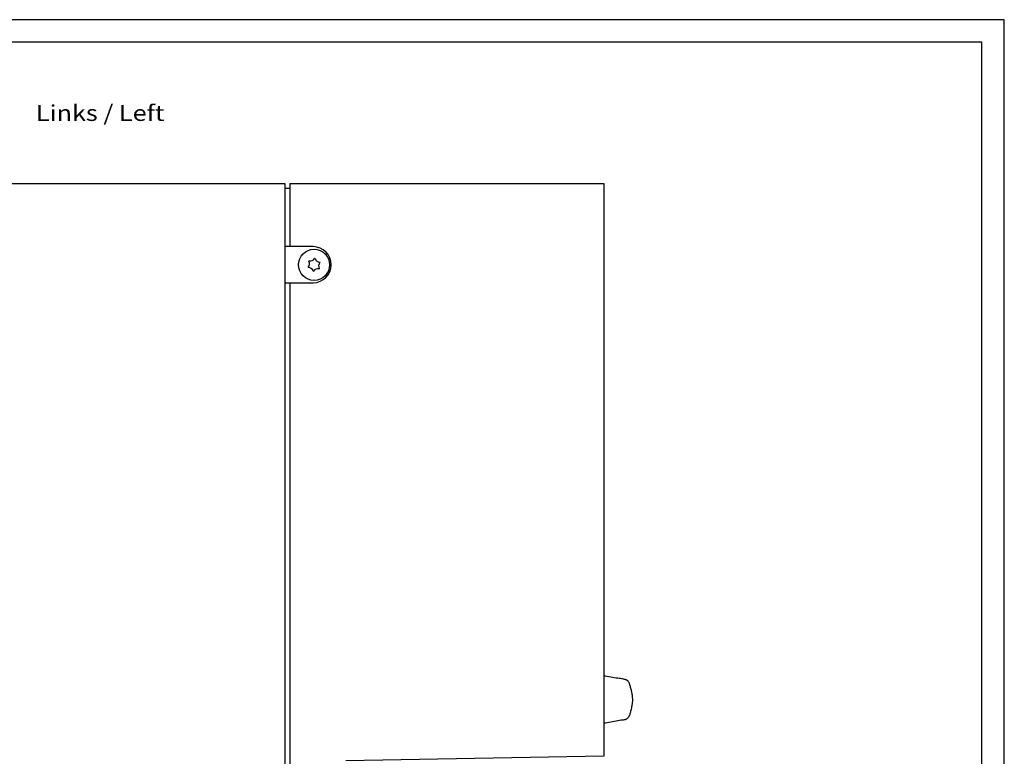
# Model space of a CAD drawing. Extents: x 0 to 841, y 0 to 594.
# Drawn here: x 623 to 841, y 431 to 594 of the extents above; entities that cross this region are included whole.
import ezdxf
from ezdxf.enums import TextEntityAlignment as Align

# ---------------------------------------------------------------- set-up
doc = ezdxf.new("R2010")
doc.units = 0
doc.header["$LTSCALE"] = 46.255
doc.header["$MEASUREMENT"] = 0
for name, color, linetype in [('11000_LEFT', 7, 'CONTINUOUS'), ('11100_DIM_LEFT', 7, 'CONTINUOUS'), ('11300_LEFT_GERMAN_ENGLISH', 7, 'CONTINUOUS'), ('90000_FRAME', 7, 'CONTINUOUS')]:
    doc.layers.add(name, color=color, linetype=linetype)
doc.dimstyles.get("Standard").update_dxf_attribs({"dimtxt": 0.18, "dimasz": 0.18, "dimexe": 0.18, "dimexo": 0.0625, "dimgap": 0.09, "dimtad": 0, "dimtih": 1, "dimtoh": 1, "dimdec": 4, "dimzin": 0, "dimdsep": 46, "dimtxsty": 'Standard', "dimcen": 0.09, "dimadec": 0, "dimazin": 0, "dimtfac": 1, "dimtdec": 4, "dimtofl": 0, "dimtmove": 0, "dimatfit": 3, "dimfxl": 1, "dimtolj": 1, "dimtzin": 0, "dimarcsym": 0})

# ---------------------------------------------------------------- blocks, each defined once
blk = doc.blocks.new('*D3')
at = {"layer": '11100_DIM_LEFT', "linetype": 'Continuous'}
for p, q in [((541.66, 557.67), (541.66, 218.15)), ((758.3, 426.18), (758.3, 218.15)), ((541.66, 220.15), (649.98, 220.15)), ((758.3, 220.15), (649.98, 220.15))]:
    blk.add_line(p, q, dxfattribs=at)
for points in [[(545.16, 220.65), (541.66, 220.15), (545.16, 219.65)], [(754.8, 219.65), (758.3, 220.15), (754.8, 220.65)]]:
    blk.add_solid(points, dxfattribs=at)
at = {"layer": '11100_DIM_LEFT', "linetype": 'Continuous', "width": 0.954545}
blk.add_text('216.6', height=3.5, dxfattribs=at).set_placement((643.18, 221.03), (655.43, 221.03), align=Align.FIT)

msp = doc.modelspace()

# ---------------------------------------------------------------- linework, layer by layer
at = {"layer": '11000_LEFT', "linetype": 'Continuous'}
for p, q in [((541.6568, 557.66759), (681.4568, 557.66759)), ((681.4568, 557.66759), (681.4568, 267.66759)), ((682.5568, 557.66759), (682.5568, 543.66759)), ((682.5568, 557.66759), (752.2068, 557.66759)), ((752.2068, 557.66759), (752.2068, 430.66323)), ((681.4568, 556.66759), (682.5568, 556.66759)), ((687.7068, 543.66759), (681.4568, 543.66759)), ((681.4568, 535.66759), (687.7068, 535.66759)), ((682.5568, 535.66759), (682.5568, 289.66759)), ((752.2068, 448.48759), (752.52069, 448.48759)), ((752.51363, 437.98759), (752.2068, 437.98759)), ((752.2068, 430.66323), (694.9568, 429.66392))]:
    msp.add_line(p, q, dxfattribs=at)
msp.add_lwpolyline([(752.52069, 448.48759), (752.91476, 448.41604), (753.30862, 448.34228), (753.70252, 448.26904), (754.09672, 448.19904), (754.49145, 448.13501), (754.88692, 448.07929), (755.28287, 448.02874), (755.67861, 447.97607), (755.8762, 447.94662), (756.0735, 447.91386), (756.27041, 447.87688), (756.46685, 447.83473), (756.66275, 447.78651), (756.85801, 447.73128), (756.95538, 447.70074), (757.05205, 447.6677), (757.14635, 447.63067), (757.23642, 447.58804), (757.27929, 447.56411), (757.32042, 447.53818), (757.35965, 447.51013), (757.39704, 447.48003), (757.43266, 447.44797), (757.46658, 447.41405), (757.52963, 447.34098), (757.58675, 447.26157), (757.63854, 447.17656), (757.68557, 447.0867), (757.72842, 446.99272), (757.76767, 446.89538), (757.8039, 446.7954), (757.86963, 446.59056), (757.93023, 446.38413), (757.98915, 446.18053), (758.04658, 445.97999), (758.1022, 445.78205), (758.15566, 445.58624), (758.20661, 445.3921), (758.25471, 445.19916), (758.29963, 445.00696), (758.34101, 444.81503), (758.37851, 444.6229), (758.4118, 444.43012), (758.44054, 444.23622), (758.46437, 444.04073), (758.483, 443.84331), (758.49638, 443.64421), (758.50451, 443.44383), (758.50738, 443.24259), (758.505, 443.04091), (758.49737, 442.83918), (758.4845, 442.63783), (758.46638, 442.43726), (758.44305, 442.23787), (758.41482, 442.03966), (758.38223, 441.84243), (758.34581, 441.64595), (758.30608, 441.44998), (758.21887, 441.05866), (758.12485, 440.66665), (758.07643, 440.46992), (758.02558, 440.27354), (757.9696, 440.07897), (757.93885, 439.98282), (757.90579, 439.88766), (757.8701, 439.79368), (757.83143, 439.70107), (757.78945, 439.61), (757.74381, 439.52066), (757.69419, 439.43322), (757.64024, 439.34788), (757.58161, 439.26481), (757.51802, 439.18426), (757.44952, 439.10703), (757.37633, 439.03419), (757.29868, 438.9668), (757.21679, 438.90596), (757.13091, 438.85273), (757.08654, 438.82931), (757.04125, 438.80819), (756.99508, 438.78951), (756.94805, 438.77341), (756.9002, 438.75999), (756.85162, 438.74898), (756.7529, 438.73227), (756.65304, 438.71934), (756.45342, 438.69309), (756.25469, 438.66381), (756.05672, 438.63191), (755.66254, 438.56203), (755.26989, 438.48692), (754.87776, 438.41002), (754.48515, 438.33477), (754.09159, 438.26276), (753.69735, 438.19311), (753.30274, 438.12474), (752.90806, 438.05659), (752.51363, 437.98759)], dxfattribs=at)
msp.add_circle((687.9068, 539.63759), 3.45, dxfattribs=at)
for centre, radius, start, end in [((687.7068, 539.66759), 4, 270, 90), ((685.82465, 539.91087), 1.079, 315.417379, 29.627968), ((687.9068, 539.63759), 1.4, 140.230231, 144.815116), ((687.10239, 541.57742), 1.079, 255.417379, 329.627968), ((687.9068, 539.63759), 1.4, 80.230231, 84.815116), ((689.18454, 541.30414), 1.079, 195.417379, 269.627968), ((689.98894, 539.36431), 1.079, 135.417379, 209.627968), ((687.9068, 539.63759), 1.4, 20.230231, 24.815116), ((687.9068, 539.63759), 1.4, 200.230231, 204.815116), ((686.62906, 537.97104), 1.079, 15.417379, 89.627968), ((687.9068, 539.63759), 1.4, 260.230231, 264.815116), ((688.7112, 537.69776), 1.079, 75.417379, 149.627968), ((687.9068, 539.63759), 1.4, 320.230231, 324.815116)]:
    msp.add_arc(centre, radius, start, end, dxfattribs=at)
at = {"layer": '90000_FRAME', "linetype": 'Continuous'}
for p, q in [((841, 594), (0, 594)), ((841, 0), (841, 594)), ((836, 589), (5, 589)), ((836, 5), (836, 589))]:
    msp.add_line(p, q, dxfattribs=at)

# ---------------------------------------------------------------- texts
at = {"layer": '11300_LEFT_GERMAN_ENGLISH', "linetype": 'Continuous', "width": 0.74026}
msp.add_text('Links / Left', height=3.5, dxfattribs=at).set_placement((626.20559, 571.55289), (654.70559, 571.55289), align=Align.FIT)

# ---------------------------------------------------------------- dimensions: what is measured, and where the dimension line sits
at = {"layer": '11100_DIM_LEFT', "linetype": 'Continuous'}
dim = msp.add_linear_dim(base=(758.29544, 220.15013), p1=(541.6568, 557.66759), p2=(758.29544, 426.17879), dimstyle='Standard', dxfattribs=at)
dim.commit()
dim.dimension.update_dxf_attribs({"geometry": '*D3', "text_midpoint": (649.30671, 222.77513), "dimtype": 128})

doc.saveas('drawing.dxf')
